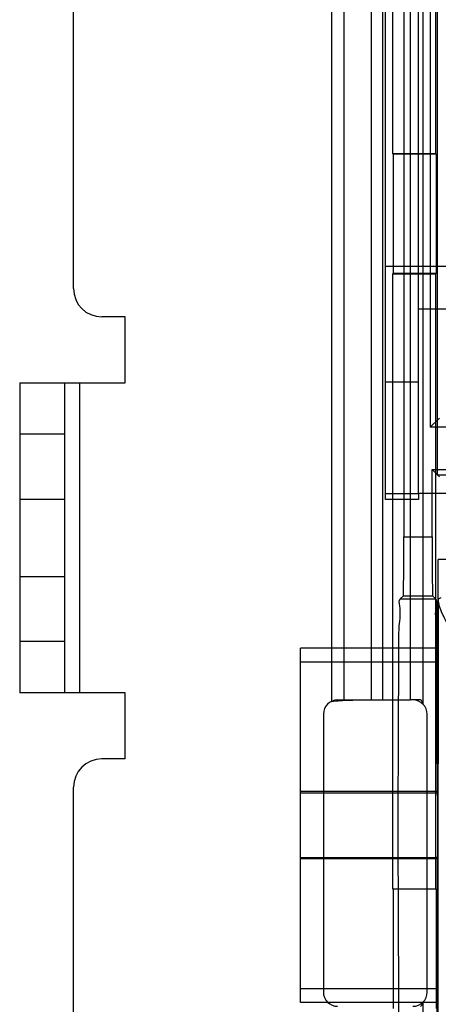
# Model space of a CAD drawing. Units: millimetres. Extents: x 32 to 229, y 27 to 342.
# Drawn here: x 32 to 54, y 249 to 302 of the extents above; entities that cross this region are included whole.
import ezdxf

# ---------------------------------------------------------------- set-up
doc = ezdxf.new("R2010")
doc.units = ezdxf.units.MM
doc.header["$LTSCALE"] = 23.946831
doc.layers.get('0').update_dxf_attribs({"linetype": 'CONTINUOUS'})

msp = doc.modelspace()

# ---------------------------------------------------------------- linework, layer by layer
at = {"color": 7, "linetype": 'CONTINUOUS'}
for p, q in [((51.807, 329.978), (51.818, 294.449)), ((54.12, 326.758), (54.131, 294.449)), ((51.434, 276.124), (51.434, 325.857)), ((52.428, 324.957), (52.428, 273.789)), ((53.849, 324.957), (53.849, 279.697)), ((48.527, 321.59), (48.527, 264.924)), ((49.187, 321.59), (49.187, 264.999)), ((50.682, 264.999), (50.682, 321.59)), ((51.299, 264.999), (51.299, 321.59)), ((52.794, 264.999), (52.794, 321.59)), ((53.454, 321.59), (53.454, 264.78)), ((34.632, 287.173), (34.632, 320.066)), ((54.228, 308.338), (54.228, 277.122)), ((53.212, 276.124), (53.212, 304.877)), ((51.818, 294.449), (51.849, 294.418)), ((51.818, 294.449), (54.131, 294.449)), ((51.849, 294.418), (51.849, 287.992)), ((54.162, 294.418), (51.849, 294.418)), ((54.131, 294.449), (54.162, 294.418)), ((54.162, 294.418), (54.162, 287.992)), ((55.498, 288.367), (51.434, 288.367)), ((51.849, 287.992), (51.818, 287.961)), ((51.818, 287.961), (51.818, 254.825)), ((51.818, 287.961), (54.131, 287.961)), ((54.162, 287.992), (51.849, 287.992)), ((54.162, 287.992), (54.131, 287.961)), ((54.131, 287.961), (54.131, 254.825)), ((53.212, 286.081), (60.337, 286.081)), ((37.426, 285.649), (36.156, 285.649)), ((37.426, 282.093), (37.426, 285.649)), ((31.736, 282.093), (31.736, 265.38)), ((31.736, 282.093), (37.426, 282.093)), ((34.175, 265.38), (34.175, 282.093)), ((34.962, 282.093), (34.962, 265.38)), ((51.434, 282.144), (53.212, 282.144)), ((54.347, 280.194), (53.849, 279.697)), ((58.258, 279.697), (53.849, 279.697)), ((34.175, 279.324), (31.736, 279.324)), ((53.951, 273.789), (53.951, 277.415)), ((53.951, 277.415), (54.347, 277.019)), ((53.951, 277.415), (58.258, 277.415)), ((75.379, 277.122), (54.228, 277.122)), ((51.434, 275.798), (51.434, 276.124)), ((51.434, 276.124), (53.212, 276.124)), ((53.212, 276.124), (53.212, 275.798)), ((56.654, 276.124), (53.212, 276.124)), ((31.736, 275.819), (34.175, 275.819)), ((53.212, 275.798), (51.434, 275.798)), ((52.428, 273.789), (53.951, 273.789)), ((54.283, 270.442), (54.283, 272.568)), ((58.402, 272.568), (54.283, 272.568)), ((31.736, 271.654), (34.175, 271.654)), ((52.401, 270.615), (52.233, 270.447)), ((52.233, 270.447), (54.146, 270.447)), ((52.401, 270.614), (53.979, 270.614)), ((54.146, 270.447), (53.979, 270.615)), ((54.216, 269.91), (54.283, 270.428)), ((54.283, 270.442), (54.283, 261.556)), ((54.216, 261.556), (54.216, 269.91)), ((34.175, 268.148), (31.736, 268.148)), ((46.854, 248.698), (46.854, 267.799)), ((54.283, 267.799), (46.854, 267.799)), ((46.854, 267.05), (54.283, 267.05)), ((37.426, 265.38), (31.736, 265.38)), ((37.426, 261.824), (37.426, 265.38)), ((48.856, 264.999), (52.794, 264.999)), ((53.327, 264.999), (52.794, 264.999)), ((48.094, 264.237), (48.094, 249.251)), ((53.682, 249.251), (53.682, 264.237)), ((37.426, 261.824), (36.156, 261.824)), ((54.283, 262.074), (54.216, 261.556)), ((54.283, 243.929), (54.283, 261.556)), ((34.632, 193.066), (34.632, 260.3)), ((54.283, 260.067), (46.854, 260.067)), ((46.854, 259.991), (54.283, 259.991)), ((46.854, 256.507), (54.283, 256.507)), ((54.283, 256.43), (46.854, 256.43)), ((51.818, 254.825), (51.849, 254.794)), ((51.818, 254.825), (54.131, 254.825)), ((51.849, 254.794), (51.849, 248.368)), ((54.162, 254.794), (51.849, 254.794)), ((54.131, 254.825), (54.162, 254.794)), ((54.162, 254.794), (54.162, 248.368)), ((46.854, 249.447), (54.283, 249.447)), ((54.283, 248.698), (46.854, 248.698)), ((53.454, 248.707), (53.454, 210.846))]:
    msp.add_line(p, q, dxfattribs=at)
for centre, radius, start, end in [((36.156, 287.173), 1.524, 180, 270), ((80.355, 216.634), 59.791, 115.7014, 115.85231), ((48.856, 264.237), 0.762, 90.0025, 180), ((52.921, 264.238), 0.761, 0, 90.0435), ((36.156, 260.3), 1.524, 90, 180), ((48.856, 249.251), 0.762, 180, 270.0006), ((52.921, 249.249), 0.76, 269.9501, 360)]:
    msp.add_arc(centre, radius, start, end, dxfattribs=at)
for centre, start_param, end_param in [((52.4, 273.789), -3.132883, -1.570813), ((53.979, 273.789), -4.712372, -3.150303)]:
    msp.add_ellipse(centre, major_axis=(0, 3.175), ratio=0.008727, start_param=start_param, end_param=end_param, dxfattribs=at)
for points, knots in [([(52.233, 246.065), (52.144, 246.155), (52.296, 246.717), (52.121, 247.674), (52.185, 249.348), (52.136, 251.472), (52.136, 254.006), (52.127, 256.781), (52.127, 259.645), (52.136, 262.425), (52.136, 264.974), (52.185, 267.121), (52.12, 268.818), (52.297, 269.789), (52.143, 270.357), (52.233, 270.447)], [0, 0, 0, 0, 0.015538, 0.058776, 0.127293, 0.216389, 0.322162, 0.438395, 0.558032, 0.674327, 0.780684, 0.870937, 0.940532, 0.98436, 1, 1, 1, 1]), ([(54.146, 246.065), (54.237, 246.156), (54.083, 246.723), (54.258, 247.686), (54.195, 249.363), (54.243, 251.487), (54.243, 254.016), (54.252, 256.784), (54.252, 259.639), (54.243, 262.412), (54.244, 264.957), (54.195, 267.105), (54.26, 268.806), (54.082, 269.782), (54.237, 270.356), (54.146, 270.447)], [0, 0, 0, 0, 0.015747, 0.059311, 0.128012, 0.217041, 0.322608, 0.438533, 0.557769, 0.673768, 0.779956, 0.870179, 0.939983, 0.984148, 1, 1, 1, 1]), ([(59.02, 263.146), (58.629, 263.728), (57.871, 264.81), (56.772, 266.295), (55.823, 267.562), (55.056, 268.645), (54.509, 269.561), (54.297, 270.175), (54.283, 270.445)], [0, 0, 0, 0, 0.240433, 0.452992, 0.633229, 0.783359, 0.907213, 1, 1, 1, 1]), ([(48.527, 264.924), (48.685, 264.942), (48.998, 264.97), (49.459, 264.994), (49.761, 264.999), (49.908, 264.999)], [0, 0, 0, 0, 0.344901, 0.680552, 1, 1, 1, 1]), ([(53.454, 264.78), (53.449, 264.801), (53.439, 264.84), (53.42, 264.894), (53.397, 264.942), (53.37, 264.982), (53.341, 264.999), (53.327, 264.999)], [0, 0, 0, 0, 0.238697, 0.456131, 0.655799, 0.839168, 1, 1, 1, 1]), ([(53.327, 248.489), (53.341, 248.489), (53.37, 248.505), (53.397, 248.545), (53.42, 248.593), (53.439, 248.648), (53.449, 248.687), (53.454, 248.707)], [0, 0, 0, 0, 0.159515, 0.342495, 0.542522, 0.760652, 1, 1, 1, 1])]:
    msp.add_open_spline(points, degree=3, knots=knots, dxfattribs=at)

doc.saveas('drawing.dxf')
